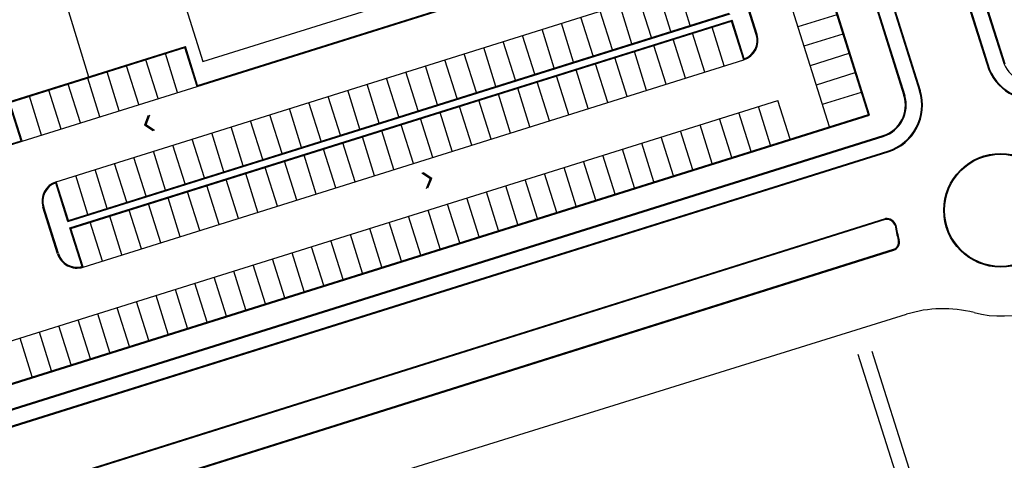
# Model space of a CAD drawing. Units: millimetres. Extents: x 225 to 3072, y 68 to 2199.
# Drawn here: x 1601 to 1722, y 1831 to 1885 of the extents above; entities that cross this region are included whole.
import ezdxf

# ---------------------------------------------------------------- set-up
doc = ezdxf.new("R2010")
doc.units = ezdxf.units.MM
doc.header["$MEASUREMENT"] = 0
doc.layers.add('DETALHES_CTR08', color=54, linetype='Continuous')

msp = doc.modelspace()

# ---------------------------------------------------------------- hatches: boundary and pattern name
at = {"layer": 'DETALHES_CTR08'}
for points in [[(1616.786, 1872.471), (1617.25, 1873.666), (1617.405, 1873.715), (1616.941, 1872.519), (1618.006, 1871.804), (1617.851, 1871.755)], [(1652.034, 1865.947), (1650.969, 1866.662), (1650.814, 1866.614), (1651.879, 1865.898), (1651.415, 1864.702), (1651.57, 1864.751)]]:
    msp.add_hatch(color=256, dxfattribs=at).paths.add_polyline_path(points)

# ---------------------------------------------------------------- linework, layer by layer
for p, q in [((1703.527, 1932.85), (1720.416, 1879.281)), ((1703.527, 1932.85), (1720.416, 1879.281)), ((1703.622, 1932.879), (1720.511, 1879.311)), ((1703.622, 1932.879), (1720.511, 1879.311)), ((1705.437, 1933.442), (1722.294, 1879.976)), ((1705.437, 1933.442), (1722.294, 1879.976)), ((1705.533, 1933.471), (1722.389, 1880.006)), ((1705.533, 1933.471), (1722.389, 1880.006)), ((1695.109, 1930.242), (1711.913, 1876.694)), ((1695.204, 1930.271), (1712.008, 1876.724)), ((1693.198, 1929.65), (1710.004, 1876.097)), ((1693.294, 1929.679), (1710.099, 1876.126)), ((1623.231, 1877.234), (1697.266, 1900.485)), ((1623.297, 1877.359), (1697.332, 1900.61)), ((1705.656, 1873.771), (1697.236, 1900.58)), ((1705.781, 1873.706), (1697.332, 1900.61)), ((1700.886, 1872.273), (1692.496, 1898.987)), ((1605.948, 1865.517), (1687.043, 1890.985)), ((1683.771, 1884.717), (1682.273, 1889.487)), ((1691.88, 1883.595), (1690.082, 1889.319)), ((1691.975, 1883.625), (1690.177, 1889.349)), ((1679.001, 1883.219), (1677.502, 1887.989)), ((1681.386, 1883.968), (1679.888, 1888.738)), ((1676.615, 1882.47), (1675.117, 1887.24)), ((1607.381, 1860.622), (1688.666, 1886.149)), ((1607.446, 1860.747), (1688.541, 1886.215)), ((1671.845, 1880.971), (1670.347, 1885.742)), ((1674.23, 1881.72), (1672.732, 1886.491)), ((1697.021, 1884.578), (1701.791, 1886.076)), ((1607.62, 1859.858), (1688.906, 1885.386)), ((1607.746, 1859.793), (1688.841, 1885.261)), ((1669.46, 1880.222), (1667.962, 1884.993)), ((1687.954, 1879.741), (1686.456, 1884.512)), ((1690.339, 1880.49), (1688.841, 1885.261)), ((1690.339, 1880.49), (1688.841, 1885.261)), ((1690.404, 1880.618), (1688.906, 1885.386)), ((1664.69, 1878.724), (1663.192, 1883.495)), ((1667.075, 1879.473), (1665.577, 1884.244)), ((1685.569, 1878.992), (1684.07, 1883.763)), ((1697.77, 1882.193), (1702.54, 1883.691)), ((1600.142, 1875.328), (1621.799, 1882.13)), ((1600.267, 1875.263), (1621.733, 1882.004)), ((1623.231, 1877.234), (1621.733, 1882.004)), ((1623.297, 1877.359), (1621.799, 1882.13)), ((1659.919, 1877.226), (1658.421, 1881.996)), ((1662.304, 1877.975), (1660.806, 1882.746)), ((1680.798, 1877.494), (1679.3, 1882.265)), ((1683.183, 1878.243), (1681.685, 1883.014)), ((1620.846, 1876.485), (1619.348, 1881.255)), ((1657.534, 1876.477), (1656.036, 1881.247)), ((1676.028, 1875.996), (1674.53, 1880.766)), ((1678.413, 1876.745), (1676.915, 1881.515)), ((1698.519, 1879.808), (1703.289, 1881.306)), ((1609.244, 1855.023), (1690.339, 1880.49)), ((1616.076, 1874.987), (1614.578, 1879.757)), ((1618.461, 1875.736), (1616.963, 1880.506)), ((1652.764, 1874.979), (1651.266, 1879.749)), ((1655.149, 1875.728), (1653.651, 1880.498)), ((1673.643, 1875.247), (1672.145, 1880.017)), ((1611.306, 1873.489), (1609.808, 1878.259)), ((1613.691, 1874.238), (1612.193, 1879.008)), ((1647.994, 1873.481), (1646.496, 1878.251)), ((1650.379, 1874.23), (1648.881, 1879)), ((1668.873, 1873.749), (1667.374, 1878.519)), ((1671.258, 1874.498), (1669.76, 1879.268)), ((1699.268, 1877.423), (1704.038, 1878.921)), ((1601.765, 1870.493), (1623.231, 1877.234)), ((1608.921, 1872.74), (1607.422, 1877.51)), ((1645.608, 1872.732), (1644.11, 1877.502)), ((1666.487, 1873), (1664.989, 1877.77)), ((1604.15, 1871.242), (1602.652, 1876.012)), ((1606.535, 1871.991), (1605.037, 1876.761)), ((1640.838, 1871.234), (1639.34, 1876.004)), ((1643.223, 1871.983), (1641.725, 1876.753)), ((1661.717, 1871.502), (1660.219, 1876.272)), ((1664.102, 1872.251), (1662.604, 1877.021)), ((1700.017, 1875.038), (1704.788, 1876.536)), ((1527.562, 1823.081), (1694.522, 1875.515)), ((1601.64, 1870.558), (1600.142, 1875.328)), ((1601.765, 1870.493), (1600.267, 1875.263)), ((1638.453, 1870.485), (1636.955, 1875.255)), ((1656.947, 1870.004), (1655.449, 1874.774)), ((1659.332, 1870.753), (1657.834, 1875.523)), ((1693.635, 1869.996), (1692.137, 1874.766)), ((1696.02, 1870.745), (1694.522, 1875.515)), ((1529.06, 1818.311), (1705.656, 1873.771)), ((1529.09, 1818.216), (1705.781, 1873.706)), ((1617.25, 1873.666), (1616.786, 1872.471)), ((1617.405, 1873.715), (1616.941, 1872.519)), ((1633.683, 1868.987), (1632.185, 1873.757)), ((1636.068, 1869.736), (1634.57, 1874.506)), ((1654.562, 1869.255), (1653.064, 1874.025)), ((1691.25, 1869.247), (1689.751, 1874.017)), ((1617.851, 1871.755), (1616.786, 1872.471)), ((1618.006, 1871.804), (1616.941, 1872.519)), ((1628.912, 1867.488), (1627.414, 1872.259)), ((1631.298, 1868.238), (1629.799, 1873.008)), ((1649.791, 1867.757), (1648.293, 1872.527)), ((1652.176, 1868.506), (1650.678, 1873.276)), ((1686.479, 1867.749), (1684.981, 1872.519)), ((1688.864, 1868.498), (1687.366, 1873.268)), ((1532.821, 1816.348), (1707.437, 1871.186)), ((1532.851, 1816.252), (1707.467, 1871.091)), ((1626.527, 1866.739), (1625.029, 1871.51)), ((1645.021, 1866.258), (1643.523, 1871.029)), ((1647.406, 1867.007), (1645.908, 1871.778)), ((1681.709, 1866.251), (1680.211, 1871.021)), ((1684.094, 1867), (1682.596, 1871.77)), ((1585.069, 1865.249), (1601.765, 1870.493)), ((1585.135, 1865.375), (1601.64, 1870.558)), ((1621.757, 1865.241), (1620.259, 1870.012)), ((1624.142, 1865.99), (1622.644, 1870.761)), ((1642.636, 1865.509), (1641.138, 1870.28)), ((1679.324, 1865.502), (1677.826, 1870.272)), ((1530.319, 1813.466), (1708.037, 1869.278)), ((1530.349, 1813.37), (1708.067, 1869.183)), ((1619.372, 1864.492), (1617.874, 1869.263)), ((1637.866, 1864.011), (1636.368, 1868.782)), ((1640.251, 1864.76), (1638.753, 1869.531)), ((1674.553, 1864.003), (1673.055, 1868.774)), ((1676.939, 1864.752), (1675.441, 1869.523)), ((1614.602, 1862.994), (1613.103, 1867.764)), ((1616.987, 1863.743), (1615.489, 1868.513)), ((1635.48, 1863.262), (1633.982, 1868.032)), ((1672.168, 1863.254), (1670.67, 1868.025)), ((1609.831, 1861.496), (1608.333, 1866.266)), ((1612.216, 1862.245), (1610.718, 1867.015)), ((1630.71, 1861.764), (1629.212, 1866.534)), ((1633.095, 1862.513), (1631.597, 1867.283)), ((1650.814, 1866.614), (1651.879, 1865.898)), ((1650.969, 1866.662), (1652.034, 1865.947)), ((1667.398, 1861.756), (1665.9, 1866.527)), ((1669.783, 1862.505), (1668.285, 1867.276)), ((1607.381, 1860.622), (1605.883, 1865.39)), ((1607.446, 1860.747), (1605.948, 1865.517)), ((1625.94, 1860.266), (1624.442, 1865.036)), ((1628.325, 1861.015), (1626.827, 1865.785)), ((1651.415, 1864.702), (1651.879, 1865.898)), ((1651.57, 1864.751), (1652.034, 1865.947)), ((1662.628, 1860.258), (1661.13, 1865.028)), ((1665.013, 1861.007), (1663.515, 1865.777)), ((1623.555, 1859.517), (1622.057, 1864.287)), ((1660.243, 1859.509), (1658.745, 1864.279)), ((1618.784, 1858.019), (1617.286, 1862.789)), ((1621.17, 1858.768), (1619.672, 1863.538)), ((1655.472, 1858.011), (1653.974, 1862.781)), ((1657.857, 1858.76), (1656.359, 1863.53)), ((1606.11, 1856.659), (1604.312, 1862.383)), ((1606.205, 1856.689), (1604.407, 1862.413)), ((1616.399, 1857.27), (1614.901, 1862.04)), ((1653.087, 1857.262), (1651.589, 1862.032)), ((1302.169, 1733.325), (1707.731, 1860.996)), ((1417.905, 1769.654), (1707.761, 1860.9)), ((1611.629, 1855.772), (1610.131, 1860.542)), ((1614.014, 1856.521), (1612.516, 1861.291)), ((1648.317, 1855.764), (1646.819, 1860.534)), ((1650.702, 1856.513), (1649.204, 1861.283)), ((1609.118, 1855.09), (1607.62, 1859.858)), ((1609.244, 1855.023), (1607.746, 1859.793)), ((1643.547, 1854.266), (1642.049, 1859.036)), ((1645.932, 1855.015), (1644.434, 1859.785)), ((1641.161, 1853.517), (1639.663, 1858.287)), ((1419.003, 1765.824), (1708.757, 1857.125)), ((1419.069, 1765.95), (1708.727, 1857.22)), ((1636.391, 1852.019), (1634.893, 1856.789)), ((1638.776, 1852.768), (1637.278, 1857.538)), ((1631.621, 1850.52), (1630.123, 1855.291)), ((1634.006, 1851.269), (1632.508, 1856.04)), ((1629.236, 1849.771), (1627.738, 1854.542)), ((1624.465, 1848.273), (1622.967, 1853.044)), ((1626.851, 1849.022), (1625.352, 1853.793)), ((1622.08, 1847.524), (1620.582, 1852.294)), ((1617.31, 1846.026), (1615.812, 1850.796)), ((1619.695, 1846.775), (1618.197, 1851.545)), ((1612.54, 1844.528), (1611.042, 1849.298)), ((1614.925, 1845.277), (1613.427, 1850.047)), ((1610.155, 1843.779), (1608.656, 1848.549)), ((1605.384, 1842.281), (1603.886, 1847.051)), ((1607.769, 1843.03), (1606.271, 1847.8)), ((1602.999, 1841.532), (1601.501, 1846.302))]:
    msp.add_line(p, q, dxfattribs=at)
for points in [[(1603.091, 1900.791), (1609.917, 1878.398)], [(1620.301, 1891.936), (1623.957, 1880.279), (1664.359, 1892.949)], [(1627.485, 1823.449), (1710.33, 1849.233)], [(1720.487, 1799.226), (1706.094, 1844.653)], [(1718.813, 1798.731), (1704.396, 1844.288)]]:
    msp.add_lwpolyline(points, dxfattribs=at)
for radius in [6.988, 6.888]:
    msp.add_circle((1721.88, 1862.011), radius, dxfattribs=at)
for centre, radius, start, end in [((1689.59, 1882.876), 2.5, 287.4349, 17.4349), ((1689.59, 1882.876), 2.4, 289.82292, 17.4349), ((1725.953, 1881.591), 4, 203.80942, 287.2139), ((1725.953, 1881.591), 4, 203.80942, 287.2139), ((1725.953, 1881.591), 6, 202.65057, 287.2139), ((1725.953, 1881.591), 5.9, 202.69407, 287.2139), ((1725.953, 1881.591), 5.9, 202.69407, 287.2139), ((1706.263, 1874.926), 3.92, 287.4349, 17.37425), ((1706.263, 1874.926), 4.02, 287.4349, 17.37425), ((1706.263, 1874.926), 5.92, 287.4349, 17.37425), ((1706.263, 1874.926), 6.02, 287.4349, 17.37425), ((1606.697, 1863.132), 2.5, 107.4349, 197.4349), ((1606.697, 1863.132), 2.4, 109.82292, 197.4349), ((1707.844, 1859.744), 1.257, 20.42947, 95.13677), ((1707.844, 1859.744), 1.157, 20.42947, 95.13677), ((1721.88, 1862.011), 13.088, 188.09405, 196.32821), ((1721.88, 1862.011), 12.988, 188.09405, 196.32821), ((1708.456, 1858.079), 0.9, 287.47219, 16.32821), ((1708.456, 1858.079), 1, 287.47219, 16.32821), ((1608.495, 1857.408), 2.5, 197.4349, 287.4349), ((1608.495, 1857.408), 2.4, 197.4349, 285.04689), ((1721.88, 1862.011), 12.988, 255.41809, 321.3913), ((1714.834, 1834.925), 15, 75.41809, 107.47219)]:
    msp.add_arc(centre, radius, start, end, dxfattribs=at)

doc.saveas('drawing.dxf')
